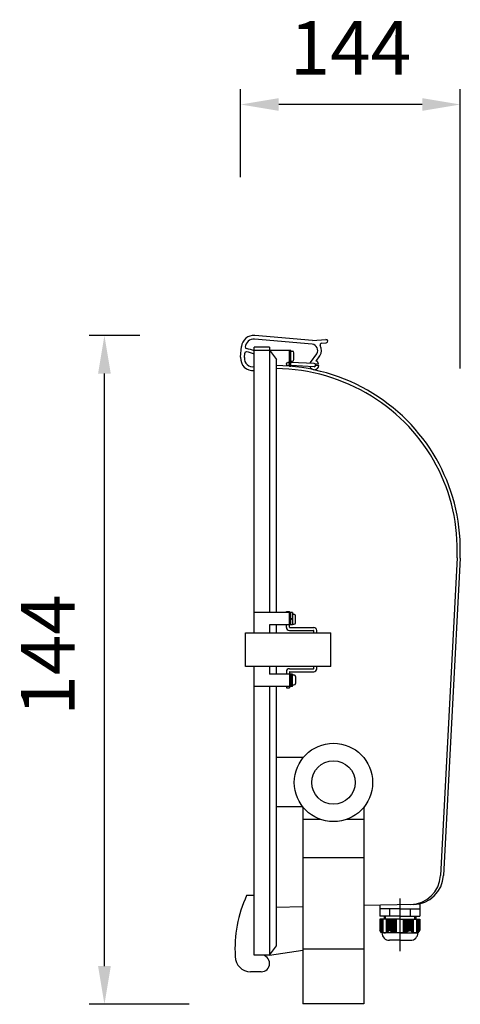
# Model space of a CAD drawing. Units: millimetres. Extents: x 0 to 210, y 0 to 297.
# Drawn here: x 76 to 105, y 179 to 243 of the extents above; entities that cross this region are included whole.
import ezdxf

# ---------------------------------------------------------------- set-up
doc = ezdxf.new("R2010")
doc.units = ezdxf.units.MM
doc.layers.add('COTAS', color=1, linetype='Continuous')
doc.layers.add('LUMINÁRIAS', color=3, linetype='Continuous')
doc.styles.get("Standard").update_dxf_attribs({"font": 'arial.ttf'})
doc.dimstyles.new('AM_DIN', dxfattribs={"dimscale": 10, "dimtxt": 3.5, "dimasz": 2.5, "dimexe": 1, "dimexo": 1, "dimgap": 1.5, "dimtad": 1, "dimdsep": 46, "dimtxsty": 'Standard', "dimcen": 0, "dimclrd": 1, "dimclre": 1, "dimclrt": 2, "dimadec": 0, "dimazin": 2, "dimtp": 0.1, "dimtm": 0.1, "dimtfac": 0.71, "dimtmove": 0, "dimatfit": 3, "dimfxl": 1, "dimlwd": -1, "dimlwe": -1, "dimarcsym": 0})

# ---------------------------------------------------------------- blocks, each defined once
blk = doc.blocks.new('*D9')
at = {"layer": 'COTAS', "color": 1}
for p, q in [((83.679, 222.41), (80.351, 222.41)), ((81.351, 181.109), (81.351, 219.91)), ((86.906, 178.609), (80.351, 178.609))]:
    blk.add_line(p, q, dxfattribs=at)
for points in [[(81.767, 219.91), (80.934, 219.91), (81.351, 222.41)], [(80.934, 181.109), (81.767, 181.109), (81.351, 178.609)]]:
    blk.add_solid(points, dxfattribs=at)
at = {"layer": 'Defpoints', "color": 0}
for p in [(81.351, 222.41), (84.679, 222.41), (87.906, 178.609)]:
    blk.add_point(p, dxfattribs=at)
at = {"layer": 'COTAS', "color": 2, "insert": (78.094, 201.483), "char_height": 3.5, "attachment_point": 5, "rotation": 90}
blk.add_mtext('144', dxfattribs=at)
blk = doc.blocks.new('*D10')
at = {"layer": 'COTAS', "color": 1}
for p, q in [((90.271, 232.771), (90.271, 238.534)), ((104.672, 220.25), (104.672, 238.534)), ((102.172, 237.534), (92.771, 237.534))]:
    blk.add_line(p, q, dxfattribs=at)
for points in [[(92.771, 237.951), (92.771, 237.117), (90.271, 237.534)], [(102.172, 237.117), (102.172, 237.951), (104.672, 237.534)]]:
    blk.add_solid(points, dxfattribs=at)
at = {"layer": 'Defpoints', "color": 0}
for p in [(90.271, 237.534), (90.271, 231.771), (104.672, 219.25)]:
    blk.add_point(p, dxfattribs=at)
at = {"layer": 'COTAS', "color": 2, "insert": (97.471, 240.791), "char_height": 3.5, "attachment_point": 5}
blk.add_mtext('144', dxfattribs=at)

msp = doc.modelspace()

# ---------------------------------------------------------------- hatches: boundary and pattern name
at = {"layer": 'LUMINÁRIAS'}
h = msp.add_hatch(dxfattribs=at)
h.set_pattern_fill('ANSI31', color=256, scale=0.215054, angle=225, style=0)
h.set_pattern_definition([(270, (89.288405, 191.64612), (0.02688172, -1e-17), [])])
edge = h.paths.add_edge_path()
edge.add_ellipse((99.717, 183.517), major_axis=(-0.312, 0), ratio=0.717078, start_angle=109.08702, end_angle=180)
edge.add_line((100.029, 183.517), (100.029, 184.182))
edge.add_line((100.029, 184.182), (99.819, 184.182))
edge.add_line((99.819, 184.182), (99.819, 183.306))
edge = h.paths.add_edge_path()
edge.add_ellipse((99.717, 183.517), major_axis=(-0.312, 0), ratio=0.717078, start_angle=26.77712, end_angle=70.91298)
edge.add_line((99.616, 183.306), (99.616, 184.182))
edge.add_line((99.616, 184.182), (99.406, 184.182))
edge.add_line((99.406, 184.182), (99.406, 183.475))
edge.add_line((99.406, 183.475), (99.439, 183.416))
h = msp.add_hatch(dxfattribs=at)
h.set_pattern_fill('ANSI31', color=256, scale=0.376344, angle=225, style=0)
h.set_pattern_definition([(270, (89.288405, 191.64612), (0.04704301, -2e-17), [])])
edge = h.paths.add_edge_path()
edge.add_ellipse((100.712, 183.517), major_axis=(-0.683, 0), ratio=0.323282, start_angle=0, end_angle=70.68275)
edge.add_line((100.486, 183.309), (100.486, 184.182))
edge.add_line((100.486, 184.182), (100.029, 184.182))
edge.add_line((100.029, 184.182), (100.029, 183.517))
h = msp.add_hatch(dxfattribs=at)
h.set_pattern_fill('ANSI31', color=256, scale=0.376344, angle=315, style=0)
h.set_pattern_definition([(270, (112.13535, 191.64612), (-0.04704301, -2e-17), [])])
edge = h.paths.add_edge_path()
edge.add_ellipse((100.712, 183.517), major_axis=(0.683, 0), ratio=0.323282, start_angle=289.31725, end_angle=360, ccw=False)
edge.add_line((100.938, 183.309), (100.938, 184.182))
edge.add_line((100.938, 184.182), (101.395, 184.182))
edge.add_line((101.395, 184.182), (101.395, 183.517))
h = msp.add_hatch(dxfattribs=at)
h.set_pattern_fill('ANSI31', color=256, scale=0.215054, angle=315, style=0)
h.set_pattern_definition([(270, (112.135352, 191.64612), (-0.02688172, -1e-17), [])])
edge = h.paths.add_edge_path()
edge.add_ellipse((101.706, 183.517), major_axis=(0.312, 0), ratio=0.717078, start_angle=180, end_angle=250.91298, ccw=False)
edge.add_line((101.395, 183.517), (101.395, 184.182))
edge.add_line((101.395, 184.182), (101.604, 184.182))
edge.add_line((101.604, 184.182), (101.604, 183.306))
edge = h.paths.add_edge_path()
edge.add_ellipse((101.706, 183.517), major_axis=(0.312, 0), ratio=0.717078, start_angle=289.08702, end_angle=333.22288, ccw=False)
edge.add_line((101.808, 183.306), (101.808, 184.182))
edge.add_line((101.808, 184.182), (102.018, 184.182))
edge.add_line((102.018, 184.182), (102.018, 183.475))
edge.add_line((102.018, 183.475), (101.984, 183.416))

# ---------------------------------------------------------------- linework, layer by layer
for p, q in [((94.965, 221.83, -15.53), (91.179, 222.158, -15.53)), ((94.986, 222.08, -15.53), (91.2, 222.407, -15.53)), ((94.986, 222.08, -15.53), (95.864, 222.153, -15.53)), ((95.574, 221.903, -15.53), (95.883, 221.928, -15.53)), ((90.274, 220.981, -15.53), (90.334, 221.679, -15.53)), ((90.523, 220.96, -15.53), (90.549, 221.254, -15.53)), ((91.171, 202.938, -15.53), (91.171, 221.638, -15.53)), ((92.171, 221.638, -15.53), (91.171, 221.638, -15.53)), ((91.171, 221.438, -15.53), (93.471, 221.438, -15.53)), ((92.171, 221.638, -15.53), (92.171, 204.258, -15.53)), ((92.171, 221.438, -15.53), (92.621, 220.838, -15.53)), ((93.471, 220.399, -15.53), (93.471, 221.438, -15.53)), ((93.471, 221.438, -15.53), (93.571, 221.438, -15.53)), ((93.571, 220.399, -15.53), (93.571, 221.438, -15.53)), ((93.571, 221.378, -15.53), (93.671, 221.378, -15.53)), ((93.771, 220.828, -15.53), (93.771, 221.278, -15.53)), ((94.854, 220.639, -15.53), (95.266, 221.215, -15.53)), ((92.621, 204.258, -15.53), (92.621, 220.838, -15.53)), ((93.471, 220.638, -15.53), (93.375, 220.642, -15.53)), ((93.571, 220.728, -15.53), (93.671, 220.728, -15.53)), ((95.102, 220.564, -15.53), (93.571, 220.634, -15.53)), ((95.106, 220.564, -15.53), (95.388, 220.539, -15.53)), ((95.229, 220.734, -15.53), (95.469, 221.069, -15.53)), ((93.471, 220.438, -15.53), (93.366, 220.443, -15.53)), ((93.471, 220.399, -15.53), (93.571, 220.399, -15.53)), ((95.093, 220.364, -15.53), (93.571, 220.433, -15.53)), ((95.197, 220.455, -15.53), (95.396, 220.438, -15.53)), ((104.458, 207.843, -15.53), (103.369, 187.044, -15.53)), ((104.658, 207.834, -15.53), (103.569, 187.048, -15.53)), ((93.671, 204.258, -15.53), (91.171, 204.258, -15.53)), ((93.271, 204.338, -15.53), (93.471, 204.338, -15.53)), ((93.271, 204.258, -15.53), (93.271, 204.338, -15.53)), ((93.471, 203.308, -15.53), (93.471, 204.338, -15.53)), ((93.571, 203.458, -15.53), (93.571, 204.258, -15.53)), ((93.571, 203.831, -15.53), (93.671, 203.889, -15.53)), ((93.571, 203.8, -15.53), (93.671, 203.858, -15.53)), ((93.671, 204.258, -15.53), (93.671, 203.458, -15.53)), ((93.671, 204.148, -15.53), (93.771, 204.148, -15.53)), ((93.871, 203.598, -15.53), (93.871, 204.048, -15.53)), ((93.671, 203.458, -15.53), (92.171, 203.458, -15.53)), ((92.171, 203.458, -15.53), (92.171, 202.938, -15.53)), ((92.621, 202.938, -15.53), (92.621, 203.458, -15.53)), ((93.271, 203.288, -15.53), (93.271, 203.458, -15.53)), ((93.491, 203.288, -15.53), (95.071, 203.288, -15.53)), ((93.671, 203.498, -15.53), (93.771, 203.498, -15.53)), ((90.594, 202.938, -15.53), (96.194, 202.938, -15.53)), ((90.594, 200.738, -15.53), (90.594, 202.938, -15.53)), ((93.471, 203.088, -15.53), (95.051, 203.088, -15.53)), ((95.071, 202.938, -15.53), (95.071, 203.068, -15.53)), ((95.271, 202.938, -15.53), (95.271, 203.088, -15.53)), ((96.194, 200.738, -15.53), (96.194, 202.938, -15.53)), ((96.194, 200.738, -15.53), (90.594, 200.738, -15.53)), ((91.171, 181.838, -15.53), (91.171, 200.738, -15.53)), ((92.171, 200.738, -15.53), (92.171, 200.219, -15.53)), ((92.621, 200.219, -15.53), (92.621, 200.738, -15.53)), ((93.471, 200.588, -15.53), (95.051, 200.588, -15.53)), ((95.071, 200.608, -15.53), (95.071, 200.738, -15.53)), ((95.271, 200.588, -15.53), (95.271, 200.738, -15.53)), ((93.671, 200.219, -15.53), (92.171, 200.219, -15.53)), ((93.271, 200.388, -15.53), (93.271, 200.219, -15.53)), ((93.471, 200.368, -15.53), (93.471, 199.338, -15.53)), ((93.491, 200.388, -15.53), (95.071, 200.388, -15.53)), ((93.571, 200.219, -15.53), (93.571, 199.419, -15.53)), ((93.671, 199.419, -15.53), (93.671, 200.219, -15.53)), ((93.671, 200.178, -15.53), (93.771, 200.178, -15.53)), ((93.871, 200.078, -15.53), (93.871, 199.628, -15.53)), ((93.671, 199.419, -15.53), (91.171, 199.419, -15.53)), ((92.171, 199.419, -15.53), (92.171, 181.838, -15.53)), ((92.621, 182.438, -15.53), (92.621, 199.419, -15.53)), ((93.271, 199.419, -15.53), (93.271, 199.338, -15.53)), ((93.271, 199.338, -15.53), (93.471, 199.338, -15.53)), ((93.571, 199.876, -15.53), (93.671, 199.819, -15.53)), ((93.571, 199.846, -15.53), (93.671, 199.788, -15.53)), ((93.671, 199.528, -15.53), (93.771, 199.528, -15.53)), ((92.621, 194.795, -15.53), (94.4, 194.795, -15.53)), ((92.621, 191.554, -15.53), (94.341, 191.554, -15.53)), ((94.359, 191.532, -15.53), (94.359, 178.638, -15.53)), ((98.359, 191.532, -15.53), (98.359, 178.638, -15.53)), ((95.528, 190.711, -15.53), (94.359, 190.711, -15.53)), ((98.359, 190.711, -15.53), (97.189, 190.711, -15.53)), ((98.359, 188.211, -15.53), (94.359, 188.211, -15.53)), ((91.171, 185.738, -15.53), (90.671, 185.738, -15.53)), ((101.615, 185.142, -15.53), (98.359, 185.071, -15.53)), ((99.406, 185.094, -15.53), (99.406, 184.379, -15.53)), ((100.712, 185.547, -15.53), (100.712, 182.097, -15.53)), ((102.018, 185.192, -15.53), (102.018, 184.379, -15.53)), ((94.359, 184.984, -15.53), (92.621, 184.946, -15.53)), ((100.712, 184.872, -15.53), (99.406, 184.872, -15.53)), ((100.029, 184.872, -15.53), (100.029, 184.379, -15.53)), ((100.712, 184.872, -15.53), (102.018, 184.872, -15.53)), ((101.395, 184.872, -15.53), (101.395, 184.379, -15.53)), ((100.712, 184.379, -15.53), (99.406, 184.379, -15.53)), ((100.712, 184.182, -15.53), (99.406, 184.182, -15.53)), ((99.406, 184.182, -15.53), (99.406, 183.475, -15.53)), ((99.677, 184.379, -15.53), (99.677, 184.182, -15.53)), ((99.751, 184.379, -15.53), (99.751, 184.182, -15.53)), ((100.029, 184.182, -15.53), (100.029, 183.517, -15.53)), ((100.712, 184.379, -15.53), (102.018, 184.379, -15.53)), ((100.712, 184.182, -15.53), (102.018, 184.182, -15.53)), ((101.395, 184.182, -15.53), (101.395, 183.517, -15.53)), ((101.673, 184.379, -15.53), (101.673, 184.182, -15.53)), ((101.747, 184.379, -15.53), (101.747, 184.182, -15.53)), ((102.018, 184.182, -15.53), (102.018, 183.475, -15.53)), ((99.51, 183.292, -15.53), (99.407, 183.472, -15.53)), ((100.712, 183.291, -15.53), (99.511, 183.291, -15.53)), ((100.712, 183.291, -15.53), (101.913, 183.291, -15.53)), ((101.914, 183.292, -15.53), (102.016, 183.472, -15.53)), ((100.712, 182.802, -15.53), (100.022, 182.802, -15.53)), ((100.712, 182.802, -15.53), (101.402, 182.802, -15.53)), ((92.171, 181.838, -15.53), (91.171, 181.838, -15.53)), ((92.171, 181.838, -15.53), (92.621, 182.438, -15.53)), ((92.171, 181.838, -15.53), (94.359, 182.148, -15.53)), ((98.359, 182.211, -15.53), (94.359, 182.211, -15.53)), ((91.621, 180.738, -15.53), (90.921, 180.738, -15.53)), ((98.359, 178.638, -15.53), (94.359, 178.638, -15.53))]:
    msp.add_line(p, q, dxfattribs=at)
for centre, radius in [((93.371, 220.543, -15.53), 0.1), ((96.359, 193.138, -15.53), 2.565), ((96.359, 193.138, -15.53), 1.426)]:
    msp.add_circle(centre, radius, dxfattribs=at)
for centre, radius, start, end in [((91.131, 221.61, -15.53), 0.8, 85.06078, 175.06078), ((91.131, 221.61, -15.53), 0.55, 85.06078, 175.18963), ((94.93, 221.432, -15.53), 0.4, 327.08611, 85.06078), ((95.582, 221.803, -15.53), 0.1, 94.7562, 209.65108), ((95.874, 222.041, -15.53), 0.113, 274.7562, 94.7562), ((90.648, 221.245, -15.53), 0.1, 76.90808, 175.06078), ((90.683, 221.647, -15.53), 0.1, 175.18963, 257.95636), ((90.03, 218.588, -15.53), 3.028, 67.87782, 77.95636), ((90.03, 218.588, -15.53), 2.828, 66.2207, 76.90808), ((93.671, 221.278, -15.53), 0.1, 0, 90), ((94.93, 221.432, -15.53), 0.65, 327.08611, 29.65108), ((91.071, 220.912, -15.53), 0.8, 175.06078, 277.14339), ((91.071, 220.912, -15.53), 0.55, 175.06078, 280.42085), ((93.671, 220.828, -15.53), 0.1, 270, 0), ((95.098, 220.464, -15.53), 0.3, 144.39567, 157.92308), ((95.098, 220.464, -15.53), 0.1, 267.3943, 87.3943), ((95.098, 220.464, -15.53), 0.3, 14.53201, 63.98974), ((92.447, 207.998, -15.53), 12.244, 58.50767, 89.20133), ((92.447, 207.998, -15.53), 12.444, 58.50767, 89.20133), ((95.098, 220.464, -15.53), 0.3, 196.86552, 355.06078), ((92.688, 208.391, -15.53), 11.983, 357.33547, 58.50767), ((92.688, 208.391, -15.53), 11.783, 357.33547, 58.50767), ((93.771, 204.048, -15.53), 0.1, 0, 90), ((93.471, 203.288, -15.53), 0.2, 180, 270), ((93.491, 203.308, -15.53), 0.02, 180, 270), ((93.771, 203.598, -15.53), 0.1, 270, 0), ((95.071, 203.088, -15.53), 0.2, 0, 90), ((95.051, 203.068, -15.53), 0.02, 0, 90), ((93.471, 200.388, -15.53), 0.2, 90, 180), ((95.051, 200.608, -15.53), 0.02, 270, 0), ((95.071, 200.588, -15.53), 0.2, 270, 0), ((93.491, 200.368, -15.53), 0.02, 90, 180), ((93.491, 200.368, -15.53), 0.02, 90, 180), ((93.771, 200.078, -15.53), 0.1, 0, 90), ((93.771, 199.628, -15.53), 0.1, 270, 0), ((101.371, 187.137, -15.53), 2, 271.24465, 357.33547), ((101.571, 187.141, -15.53), 2, 271.24465, 357.33547), ((98.281, 182.241, -15.53), 8.375, 155.31885, 183.44184), ((100.022, 183.295, -15.53), 0.493, 180.41718, 270), ((101.402, 183.295, -15.53), 0.493, 270, 359.58282), ((91.621, 181.288, -15.53), 0.55, 270, 90), ((90.921, 181.738, -15.53), 1, 180, 270)]:
    msp.add_arc(centre, radius, start, end, dxfattribs=at)
for centre, major_axis, ratio, start_param, end_param in [((99.717, 183.517, -15.53), (-0.312, 0), 0.717078, 0.307796, 3.141593), ((100.712, 183.517, -15.53), (-0.683, 0), 0.323282, 0, 1.570796)]:
    msp.add_ellipse(centre, major_axis=major_axis, ratio=ratio, start_param=start_param, end_param=end_param, dxfattribs=at)
at = {"layer": 'LUMINÁRIAS', "extrusion": (0, 0, -1)}
for centre, major_axis, ratio, start_param, end_param in [((100.712, 183.517, -15.53), (0.683, 0), 0.323282, 0, 1.570796), ((101.706, 183.517, -15.53), (0.312, 0), 0.717078, 0.307796, 3.141593)]:
    msp.add_ellipse(centre, major_axis=major_axis, ratio=ratio, start_param=start_param, end_param=end_param, dxfattribs=at)

# ---------------------------------------------------------------- dimensions: what is measured, and where the dimension line sits
at = {"layer": 'COTAS'}
dim = msp.add_linear_dim(base=(90.271, 237.534, -15.53), p1=(104.672, 219.25, -15.53), p2=(90.271, 231.771, -15.53), text='144', dimstyle='AM_DIN', override={"dimscale": 1}, dxfattribs=at)
dim.commit()
dim.dimension.update_dxf_attribs({"geometry": '*D10', "text_midpoint": (97.471, 237.534, -15.53), "dimtype": 160})
dim = msp.add_linear_dim(base=(81.351, 222.41, -15.53), p1=(87.906, 178.609, -15.53), p2=(84.679, 222.41, -15.53), angle=90, text='144', dimstyle='AM_DIN', override={"dimscale": 1}, dxfattribs=at)
dim.commit()
dim.dimension.update_dxf_attribs({"geometry": '*D9', "text_midpoint": (81.351, 201.483, -15.53), "dimtype": 160})

doc.saveas('drawing.dxf')
